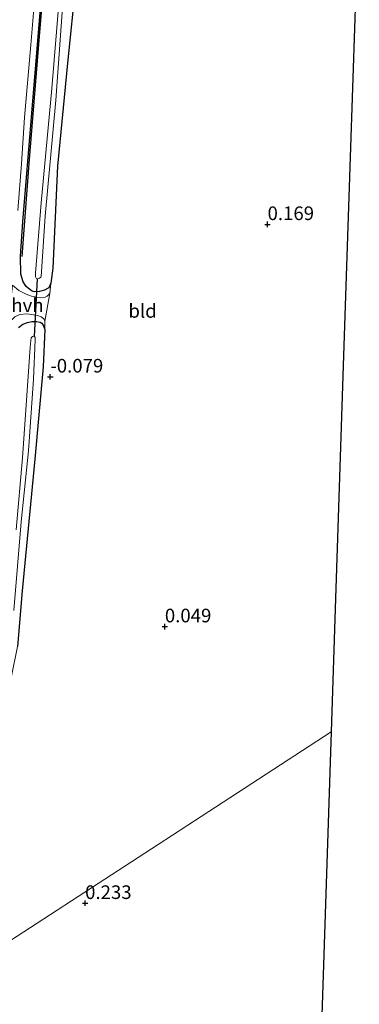
# Model space of a CAD drawing. Units: metres. Extents: x 30921 to 40008, y 393748 to 400003.
# Drawn here: x 35797 to 35859, y 395721 to 395901 of the extents above; entities that cross this region are included whole.
import ezdxf
from ezdxf.enums import TextEntityAlignment as Align

# ---------------------------------------------------------------- set-up
doc = ezdxf.new("R2010")
doc.units = ezdxf.units.M
doc.layers.get('0').update_dxf_attribs({"lineweight": 25})
for name, color, linetype, lineweight in [('B-ME-GR-BOMENRIJ-L-B1', 10, 'Continuous', 25), ('B-ME-GW-HOOGTEPUNT-S-B1', 10, 'Continuous', 25), ('B-ME-GW-INSTEEKWATERGANG-L-B1', 10, 'Continuous', 25), ('B-ME-IE-GRASLAND-GV-B6', 93, 'Continuous', 18), ('B-ME-IE-GRONDWERKLIJN-GROND_INGERICHT-GV-B6', 253, 'Continuous', 18), ('B-ME-IE-HULPGEOMETRIE-L-B1', 53, 'Continuous', 18), ('B-ME-KG-KADASTRAAL-OPNAMEDTMGRENS-L-B1', 10, 'Continuous', 25), ('B-ME-KW-DUIKER-L-B1', 10, 'Continuous', 25), ('B-ME-OG-WATER-GV-B6', 153, 'Continuous', 18), ('B-ME-VH-VERH_SOORT-BITUMEN-GV-B6', 8, 'IE-TERREINAFSCHEIDING-NATUURLIJK-HOUTWAL', 18), ('B-ME-VH-VERH_SOORT-HALF_VERHARDING-GV-B6', 8, 'IE-TERREINAFSCHEIDING-NATUURLIJK-HOUTWAL', 18)]:
    doc.layers.add(name, color=color, linetype=linetype, lineweight=lineweight)
doc.styles.add('NLCS-ISO', font='NLCS-ISO.TTF')
doc.linetypes.add('IE-TERREINAFSCHEIDING-NATUURLIJK-HOUTWAL', pattern='A,7,-1.5,[67,NLCS.SHX,S=0.75,R=45,X=0,Y=0],-1.5,7,-1.5,[70,NLCS.SHX,S=0.75,R=0,X=0,Y=0],-1.5', length=20)

# ---------------------------------------------------------------- blocks, each defined once
blk = doc.blocks.new('hoogtepunt')
for p, q in [((-0.5, 0), (0.5, 0)), ((0, 0.5), (0, -0.5))]:
    blk.add_line(p, q)

msp = doc.modelspace()

# ---------------------------------------------------------------- linework, layer by layer
at = {"layer": 'B-ME-GR-BOMENRIJ-L-B1'}
msp.add_polyline3d([(35797.3, 395858.09, 0.38), (35798.6, 395875.11, 0.38), (35800.52, 395898.48, 0.47), (35802.99, 395928.25, 0.47), (35805.43, 395957.62, 0.37)], dxfattribs=at)
at = {"layer": 'B-ME-GW-INSTEEKWATERGANG-L-B1'}
for points in [[(35797, 395858.16, 0.55), (35797.45, 395864.43, 0.5), (35799.11, 395884.35, 0.58), (35800.93, 395906.55, 0.56), (35802.79, 395928.57, 0.53), (35804.18, 395945.71, 0.55), (35805.19, 395957.61, 0.38)], [(35807.15, 395908.47, 0.19), (35805.63, 395893.5, -0.01), (35803.82, 395874.62, -0.08), (35802.94, 395855.95, 0.07), (35802.59, 395853.2, 0.14), (35802.2, 395852.33, 0.15), (35801.4, 395851.91, 0.16), (35800.48, 395851.69, 0.2), (35799.54, 395851.61, 0.21), (35799.01, 395851.78, 0.26), (35798.03, 395852.59, 0.3), (35797.49, 395853.46, 0.34), (35797.08, 395854.82, 0.35), (35797, 395858.16, 0.55)], [(35796.66, 395845.06, 0.36), (35797.47, 395845.7, 0.34), (35798.28, 395845.98, 0.29), (35799.08, 395846.19, 0.25), (35799.94, 395846.16, 0.2), (35800.62, 395846.08, 0.14), (35800.91, 395845.84, 0.09), (35801.25, 395845.41, 0.03), (35801.47, 395844.7, -0.02), (35801.15, 395837.87, -0.07), (35799.63, 395820.93, -0.14), (35797.31, 395796.8, -0.19), (35796.45, 395786.61, -0.1)]]:
    msp.add_polyline3d(points, dxfattribs=at)
at = {"layer": 'B-ME-IE-GRASLAND-GV-B6'}
for points in [[(35804.44, 395909.68, -1.63), (35802.78, 395888.9, -1.63), (35800.83, 395867.94, -1.63), (35799.75, 395855.02, -1.63), (35799.77, 395854.39, -1.63), (35799.88, 395854.14, -1.63), (35800.14, 395854.02, -1.63)], [(35796.52, 395866.51, 0.59), (35797.21, 395875.04, 0.6), (35797.76, 395883.56, 0.66), (35798.89, 395896.88, 0.61), (35799.75, 395907.2, 0.65)], [(35807.15, 395908.47, 0.19), (35805.63, 395893.5, -0.01), (35803.82, 395874.62, -0.08), (35802.94, 395855.95, 0.07), (35802.59, 395853.2, 0.14), (35802.2, 395852.33, 0.15), (35801.4, 395851.91, 0.16), (35800.48, 395851.69, 0.2), (35799.54, 395851.61, 0.21), (35799.01, 395851.78, 0.26), (35798.03, 395852.59, 0.3), (35797.49, 395853.46, 0.34), (35797.08, 395854.82, 0.35), (35797, 395858.16, 0.55), (35797.45, 395864.43, 0.5), (35799.11, 395884.35, 0.58), (35800.93, 395906.55, 0.56)], [(35800.14, 395854.02, -1.63), (35800.5, 395854.11, -1.63), (35800.74, 395854.3, -1.63), (35800.8, 395854.43, -1.63), (35801.52, 395865.48, -1.63), (35803.46, 395886.76, -1.63), (35804.97, 395907.17, -1.63)], [(35800.93, 395906.55, 0.56), (35799.11, 395884.35, 0.58), (35797.45, 395864.43, 0.5), (35797, 395858.16, 0.55), (35797.08, 395854.82, 0.35), (35797.49, 395853.46, 0.34), (35798.03, 395852.59, 0.3), (35799.01, 395851.78, 0.26), (35799.54, 395851.61, 0.21), (35800.48, 395851.69, 0.2), (35801.4, 395851.91, 0.16), (35802.2, 395852.33, 0.15), (35802.59, 395853.2, 0.14), (35802.36, 395851.32, 0.2), (35801.92, 395850.8, 0.21), (35801.55, 395850.65, 0.22), (35800.76, 395850.52, 0.25), (35799.93, 395850.61, 0.26), (35799.01, 395850.83, 0.31), (35798.08, 395851.17, 0.34), (35796.74, 395851.85, 0.43)], [(35795.97, 395847.04, 0.43), (35796.91, 395847.44, 0.39), (35798.16, 395847.57, 0.32), (35799.37, 395847.39, 0.29), (35800.11, 395847.3, 0.22), (35800.81, 395847.05, 0.18), (35801.29, 395846.65, 0.14), (35801.48, 395846.26, 0.14), (35801.47, 395844.7, -0.02), (35801.25, 395845.41, 0.03), (35800.91, 395845.84, 0.09), (35800.62, 395846.08, 0.14), (35799.94, 395846.16, 0.2), (35799.08, 395846.19, 0.25), (35798.28, 395845.98, 0.29), (35797.47, 395845.7, 0.34), (35796.66, 395845.06, 0.36)], [(35796.66, 395845.06, 0.36), (35797.47, 395845.7, 0.34), (35798.28, 395845.98, 0.29), (35799.08, 395846.19, 0.25), (35799.94, 395846.16, 0.2), (35800.62, 395846.08, 0.14), (35800.91, 395845.84, 0.09), (35801.25, 395845.41, 0.03), (35801.47, 395844.7, -0.02)], [(35801.47, 395844.7, -0.02), (35801.15, 395837.87, -0.07), (35799.63, 395820.93, -0.14), (35797.31, 395796.8, -0.19), (35796.45, 395786.61, -0.1)], [(35795.8, 395793.21, -1.63), (35797.13, 395809.45, -1.63), (35798.49, 395822.5, -1.63), (35799.38, 395835.58, -1.63), (35799.73, 395842.84, -1.63), (35799.69, 395843.27, -1.63), (35799.56, 395843.42, -1.63), (35799.4, 395843.46, -1.63), (35799.19, 395843.42, -1.63), (35798.99, 395843.16, -1.63), (35798.94, 395842.72, -1.63), (35798.81, 395841.5, -1.63), (35798.49, 395837.04, -1.63), (35797.36, 395821.21, -1.63), (35796.22, 395808.02, -1.63)]]:
    msp.add_polyline3d(points, dxfattribs=at)
at = {"layer": 'B-ME-IE-GRONDWERKLIJN-GROND_INGERICHT-GV-B6'}
for points in [[(35766.15, 395719.53, 0.27), (35766.65, 395721.55, 0.17), (35767.24, 395722.2, 0.13), (35769.76, 395727.27, -0.02), (35774.86, 395737.81, -0.16), (35778.03, 395743.56, 0.02), (35783.84, 395754.89, -0.16), (35788.39, 395763.89, -0.11), (35791.01, 395768.81, -0.13), (35793.52, 395775.29, -0.11), (35795.3, 395780.9, -0.06), (35796.45, 395786.61, -0.1), (35797.31, 395796.8, -0.19), (35799.63, 395820.93, -0.14), (35801.15, 395837.87, -0.07), (35801.47, 395844.7, -0.02), (35801.48, 395846.26, 0.14), (35802.36, 395851.32, 0.2), (35802.59, 395853.2, 0.14), (35802.94, 395855.95, 0.07), (35803.82, 395874.62, -0.08), (35805.63, 395893.5, -0.01), (35807.15, 395908.47, 0.19)], [(35858.24, 395901.73, 0.39), (35857.4, 395876.27, 0.25), (35856.32, 395843.59, 0.23), (35855.47, 395817.64, 0.01), (35854.73, 395795.39, 0.17), (35853.93, 395770.98, 0.26)], [(35853.93, 395770.98, 0.26), (35830.12, 395755.49, 0.08), (35822.22, 395750.35, 0.12), (35787.8, 395727.97, 0.33), (35763.16, 395711.94, 0.09)], [(35763.16, 395711.94, 0.09), (35787.8, 395727.97, 0.33), (35822.22, 395750.35, 0.12), (35830.12, 395755.49, 0.08), (35853.93, 395770.98, 0.26)], [(35853.93, 395770.98, 0.26), (35851.54, 395698.58, 0.1)]]:
    msp.add_polyline3d(points, dxfattribs=at)
at = {"layer": 'B-ME-IE-HULPGEOMETRIE-L-B1'}
msp.add_polyline3d([(35853.93, 395770.98, 0.26), (35830.12, 395755.49, 0.08), (35822.22, 395750.35, 0.12), (35787.8, 395727.97, 0.33), (35763.16, 395711.94, 0.09)], dxfattribs=at)
at = {"layer": 'B-ME-KG-KADASTRAAL-OPNAMEDTMGRENS-L-B1'}
for points in [[(35859.08, 395927.2, 0.57), (35858.24, 395901.73, 0.39), (35857.4, 395876.27, 0.25), (35856.32, 395843.59, 0.23), (35855.47, 395817.64, 0.01), (35854.73, 395795.39, 0.17), (35853.93, 395770.98, 0.26)], [(35853.93, 395770.98, 0.26), (35851.54, 395698.58, 0.1), (35850.01, 395652.06, -0.15), (35849.97, 395650.79, -1.4), (35849.94, 395650.12, -1.4), (35849.9, 395648.78, -0.11), (35849.21, 395627.75, 0.11), (35846.27, 395538.59, 0.15), (35844.76, 395492.74, 0.02), (35843.44, 395452.88, 0.16)]]:
    msp.add_polyline3d(points, dxfattribs=at)
at = {"layer": 'B-ME-KW-DUIKER-L-B1'}
msp.add_line((35799.56, 395843.42, -1.63), (35800.14, 395854.02, -1.63), dxfattribs=at)
at = {"layer": 'B-ME-OG-WATER-GV-B6'}
for points in [[(35804.97, 395907.17, -1.63), (35803.46, 395886.76, -1.63), (35801.52, 395865.48, -1.63), (35800.8, 395854.43, -1.63), (35800.74, 395854.3, -1.63), (35800.5, 395854.11, -1.63), (35800.14, 395854.02, -1.63), (35799.88, 395854.14, -1.63), (35799.77, 395854.39, -1.63), (35799.75, 395855.02, -1.63), (35800.83, 395867.94, -1.63), (35802.78, 395888.9, -1.63), (35804.44, 395909.68, -1.63)], [(35796.22, 395808.02, -1.63), (35797.36, 395821.21, -1.63), (35798.49, 395837.04, -1.63), (35798.81, 395841.5, -1.63), (35798.94, 395842.72, -1.63), (35798.99, 395843.16, -1.63), (35799.19, 395843.42, -1.63), (35799.4, 395843.46, -1.63), (35799.56, 395843.42, -1.63), (35799.69, 395843.27, -1.63), (35799.73, 395842.84, -1.63), (35799.38, 395835.58, -1.63), (35798.49, 395822.5, -1.63), (35797.13, 395809.45, -1.63), (35795.8, 395793.21, -1.63)]]:
    msp.add_polyline3d(points, dxfattribs=at)
at = {"layer": 'B-ME-VH-VERH_SOORT-BITUMEN-GV-B6'}
msp.add_polyline3d([(35799.75, 395907.2, 0.65), (35798.89, 395896.88, 0.61), (35797.76, 395883.56, 0.66), (35797.21, 395875.04, 0.6), (35796.52, 395866.51, 0.59)], dxfattribs=at)
at = {"layer": 'B-ME-VH-VERH_SOORT-HALF_VERHARDING-GV-B6'}
msp.add_polyline3d([(35801.48, 395846.26, 0.14), (35801.29, 395846.65, 0.14), (35800.81, 395847.05, 0.18), (35800.11, 395847.3, 0.22), (35799.37, 395847.39, 0.29), (35798.16, 395847.57, 0.32), (35796.91, 395847.44, 0.39), (35795.97, 395847.04, 0.43), (35794.79, 395845.91, 0.47), (35795.53, 395852.85, 0.51), (35796.74, 395851.85, 0.43), (35798.08, 395851.17, 0.34), (35799.01, 395850.83, 0.31), (35799.93, 395850.61, 0.26), (35800.76, 395850.52, 0.25), (35801.55, 395850.65, 0.22), (35801.92, 395850.8, 0.21), (35802.36, 395851.32, 0.2), (35801.48, 395846.26, 0.14)], dxfattribs=at)

# ---------------------------------------------------------------- block references
at = {"layer": 'B-ME-GW-HOOGTEPUNT-S-B1', "rotation": 90}
for p in [(35842.27, 395863.98, 0.17), (35842.27, 395863.98, 0.17), (35802.48, 395836.04, -0.08), (35802.48, 395836.04, -0.08), (35823.46, 395790.26, 0.05), (35823.46, 395790.26, 0.05), (35808.85, 395739.56, 0.23), (35808.85, 395739.56, 0.23)]:
    msp.add_blockref('hoogtepunt', p, dxfattribs=at)

# ---------------------------------------------------------------- texts
at = {"layer": 'B-ME-GW-HOOGTEPUNT-S-B1', "ltscale": 0.2, "style": 'NLCS-ISO'}
for s, p in [('0.169', (35842.27, 395863.98, 0.17)), ('0.169', (35842.27, 395863.98, 0.17)), ('-0.079', (35802.48, 395836.04, -0.08)), ('-0.079', (35802.48, 395836.04, -0.08)), ('0.049', (35823.46, 395790.26, 0.05)), ('0.049', (35823.46, 395790.26, 0.05)), ('0.233', (35808.85, 395739.56, 0.23)), ('0.233', (35808.85, 395739.56, 0.23))]:
    msp.add_text(s, height=2.5, dxfattribs=at).set_placement(p, align=Align.BOTTOM_LEFT)
at = {"layer": 'B-ME-IE-GRONDWERKLIJN-GROND_INGERICHT-GV-B6', "ltscale": 0.2, "style": 'NLCS-ISO'}
msp.add_text('bld', height=2.5, dxfattribs=at).set_placement((35819.38, 395848.12), align=Align.MIDDLE_CENTER)
at = {"layer": 'B-ME-VH-VERH_SOORT-HALF_VERHARDING-GV-B6', "ltscale": 0.2, "style": 'NLCS-ISO'}
msp.add_text('hvh', height=2.5, dxfattribs=at).set_placement((35798.3, 395849.15), align=Align.MIDDLE_CENTER)

doc.saveas('drawing.dxf')
